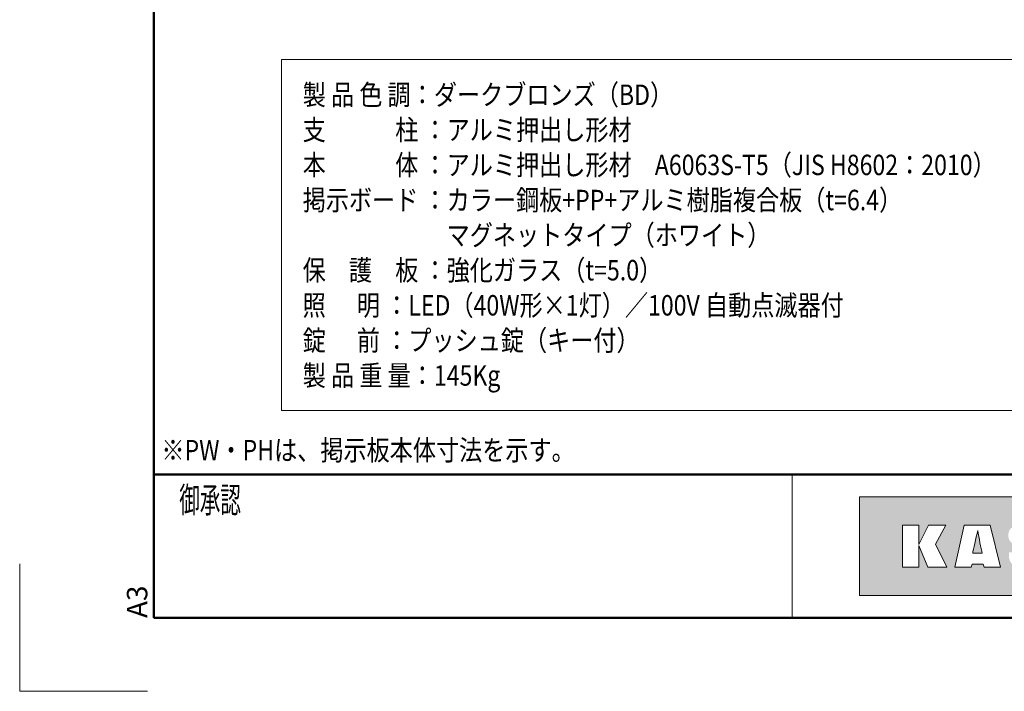
# Model space of a CAD drawing. Extents: x -6480 to 6150, y -4500 to 4440.
# Drawn here: x -6480 to -1852, y -4500 to -1342 of the extents above; entities that cross this region are included whole.
import ezdxf
from ezdxf.enums import TextEntityAlignment as Align

# ---------------------------------------------------------------- set-up
doc = ezdxf.new("R2010")
doc.units = 0
doc.header["$LTSCALE"] = 30
for name, color, linetype, lineweight in [('AM_0', 7, 'CONTINUOUS', 20), ('AM_1', 41, 'CONTINUOUS', 50), ('AM_2', 121, 'CONTINUOUS', 9), ('AM_6', 2, 'CONTINUOUS', 9), ('AM_8', 1, 'CONTINUOUS', 9), ('AM_BOR', 7, 'CONTINUOUS', 9)]:
    doc.layers.add(name, color=color, linetype=linetype, lineweight=lineweight)
doc.layers.add('AM_CL', color=1, linetype='CONTINUOUS', lineweight=9, plot=False)
doc.styles.get("Standard").update_dxf_attribs({"font": 'romans.shx', "width": 0.83, "bigfont": 'extfont.shx'})

# ---------------------------------------------------------------- blocks, each defined once
blk = doc.blocks.new('SIZEA3')
at = {"layer": 'AM_6'}
blk.add_text('A3', height=3.2, rotation=90, dxfattribs=at).set_placement((-1, 0))
blk = doc.blocks.new('PS_A3')
at = {"layer": 'AM_1'}
for p, q in [((-195, 123.5), (-195, -138.5)), ((-195, -138.5), (195, -138.5))]:
    blk.add_line(p, q, dxfattribs=at)
at = {"layer": 'AM_CL'}
for q in [(-216, -130), (-196, -150), (-216, -150)]:
    blk.add_line((-216, -150), q, dxfattribs=at)
at = {"layer": 'AM_BOR'}
blk.add_blockref('SIZEA3', (-195, -138.5), dxfattribs=at)

msp = doc.modelspace()

# ---------------------------------------------------------------- hatches: boundary and pattern name
at = {"layer": 'AM_8'}
h = msp.add_hatch(color=256, dxfattribs=at)
h.paths.add_polyline_path([(-1194.7234, -3718.4641), (-1116.5803, -3718.4641), (-1116.5803, -3915.4933), (-1194.7234, -3915.4933)], flags=16)
h.paths.add_polyline_path([(-1335.6604, -3718.4641), (-1257.5281, -3718.4641), (-1257.5281, -3915.4933), (-1335.6604, -3915.4933)], flags=16)
edge = h.paths.add_edge_path(flags=0)
edge.add_spline(control_points=[(-2000.8763, -3850.4958), (-1998.6405, -3833.2173), (-1985.8281, -3781.8277), (-1977.1861, -3743.9654), (-1972.5534, -3776.9424), (-1960.8266, -3828.3213), (-1956.7421, -3850.4958), (-1956.7421, -3850.4958), (-2000.8763, -3850.4958), (-2000.8763, -3850.4958)], knot_values=[0, 0, 0, 0, 1, 1, 1, 2, 2, 2, 3, 3, 3, 3], degree=3, periodic=0)
edge = h.paths.add_edge_path(flags=16)
edge.add_spline(control_points=[(-1635.9255, -3779.8822), (-1635.9255, -3779.8822), (-1715.2724, -3779.8822), (-1715.2724, -3779.8822), (-1715.2724, -3779.8822), (-1715.2724, -3762.8724), (-1715.2724, -3762.8724), (-1715.2724, -3755.9932), (-1716.745, -3752.6396), (-1718.8517, -3750.7532), (-1720.98, -3748.84), (-1725, -3744.9758), (-1734.1686, -3744.9758), (-1742.4559, -3744.9758), (-1746.1749, -3747.3351), (-1749.9262, -3750.7532), (-1751.1623, -3751.8335), (-1753.8603, -3758.3741), (-1753.8603, -3762.2328), (-1753.8603, -3768.8487), (-1752.3017, -3773.7716), (-1749.1953, -3777.0284), (-1746.2502, -3780.3982), (-1734.4589, -3787.1967), (-1720.7113, -3791.9638), (-1681.328, -3805.835), (-1653.6286, -3817.7553), (-1643.3851, -3826.5585), (-1633.1523, -3835.2219), (-1627.9284, -3846.0727), (-1627.9284, -3865.6891), (-1627.9284, -3879.7646), (-1630.7554, -3890.2069), (-1636.4414, -3896.9571), (-1642.1275, -3903.7395), (-1653.1127, -3909.3826), (-1669.3755, -3913.9186), (-1685.6597, -3918.4545), (-1707.5656, -3920.7225), (-1729.1705, -3920.7225), (-1752.8714, -3920.7225), (-1773.1327, -3918.1213), (-1789.8899, -3912.9082), (-1806.6579, -3907.7219), (-1817.6323, -3901.0416), (-1822.8132, -3892.9156), (-1828.0156, -3884.8165), (-1830.6275, -3873.224), (-1830.6275, -3858.2027), (-1830.6275, -3858.2027), (-1830.6275, -3846.2501), (-1830.6275, -3846.2501), (-1830.6275, -3846.2501), (-1750.9474, -3846.2501), (-1750.9474, -3846.2501), (-1750.9474, -3846.2501), (-1750.9474, -3867.3606), (-1750.9474, -3867.3606), (-1750.9474, -3874.9545), (-1748.4752, -3879.082), (-1746.1749, -3881.1834), (-1743.8747, -3883.2848), (-1738.3499, -3885.0475), (-1732.4811, -3885.0475), (-1726.5908, -3885.0475), (-1717.5941, -3883.6825), (-1714.7242, -3880.9523), (-1711.8436, -3878.2436), (-1709.3176, -3874.2397), (-1709.3176, -3868.946), (-1709.3176, -3857.1332), (-1713.1549, -3851.4686), (-1718.5938, -3847.7925), (-1724.2153, -3844.2562), (-1742.6709, -3835.1736), (-1764.7057, -3826.6713), (-1786.7406, -3818.1799), (-1801.3373, -3811.9994), (-1808.4744, -3808.1459), (-1815.6331, -3804.2925), (-1821.5771, -3798.9773), (-1826.2635, -3792.1841), (-1830.9607, -3785.4286), (-1833.2502, -3779.0976), (-1833.304, -3769.0905), (-1833.4007, -3753.9026), (-1829.9719, -3742.7777), (-1823.2969, -3735.6674), (-1816.6327, -3728.5464), (-1805.8518, -3723.0431), (-1790.9433, -3719.109), (-1776.0778, -3715.1911), (-1758.106, -3713.2134), (-1737.06, -3713.2134), (-1714.0041, -3713.2134), (-1692.2917, -3715.3685), (-1676.0611, -3719.7163), (-1659.8414, -3724.0427), (-1649.0926, -3729.4923), (-1643.815, -3736.1296), (-1638.5697, -3742.7669), (-1635.9255, -3753.9026), (-1635.9255, -3769.5742), (-1635.9255, -3769.5742), (-1635.9255, -3779.8822), (-1635.9255, -3779.8822)], knot_values=[0, 0, 0, 0, 1, 1, 1, 2, 2, 2, 3, 3, 3, 4, 4, 4, 5, 5, 5, 6, 6, 6, 7, 7, 7, 8, 8, 8, 9, 9, 9, 10, 10, 10, 11, 11, 11, 12, 12, 12, 13, 13, 13, 14, 14, 14, 15, 15, 15, 16, 16, 16, 17, 17, 17, 18, 18, 18, 19, 19, 19, 20, 20, 20, 21, 21, 21, 22, 22, 22, 23, 23, 23, 24, 24, 24, 25, 25, 25, 26, 26, 26, 27, 27, 27, 28, 28, 28, 29, 29, 29, 30, 30, 30, 31, 31, 31, 32, 32, 32, 33, 33, 33, 34, 34, 34, 35, 35, 35, 35], degree=3, periodic=1)
h.paths.add_polyline_path([(-2127.7217, -3718.4641), (-2176.2091, -3807.4312), (-2123.0245, -3915.4933), (-2211.4004, -3915.4933), (-2253.3526, -3814.2996), (-2253.3526, -3915.4933), (-2330.8508, -3915.4933), (-2330.8508, -3718.4641), (-2253.3526, -3718.4641), (-2253.3526, -3809.554), (-2207.9716, -3718.4641)], flags=16)
h.paths.add_polyline_path([(-2041.8396, -3718.4641), (-2084.8881, -3915.4933), (-2007.4437, -3915.4933), (-2002.7035, -3901.5898), (-1952.1201, -3901.5898), (-1947.4874, -3915.4933), (-1870.9889, -3915.4933), (-1919.3903, -3718.4641)], flags=16)
h.paths.add_polyline_path([(-1395.4877, -3718.4641), (-1395.4877, -3915.4933), (-1472.9536, -3915.4933), (-1472.9536, -3844.1917), (-1505.4255, -3844.1917), (-1505.4255, -3915.4933), (-1582.8591, -3915.4933), (-1582.8591, -3718.4641), (-1505.4255, -3718.4641), (-1505.4255, -3776.9424), (-1472.9536, -3776.9424), (-1472.9536, -3718.4641)], flags=16)
h.paths.add_polyline_path([(-917.1596, -4049.1228), (-2532.8404, -4049.1228), (-2532.8404, -3585.8772), (-917.1596, -3585.8772)])

# ---------------------------------------------------------------- linework, layer by layer
at = {"layer": 'AM_0'}
for p, q in [((-2850, -3480), (-2850, -4155)), ((-2532.8404, -4049.1228), (-2532.8404, -3585.8772)), ((-2532.8404, -3585.8772), (-917.1596, -3585.8772)), ((-917.1596, -4049.1228), (-2532.8404, -4049.1228))]:
    msp.add_line(p, q, dxfattribs=at)
for points in [[(-2127.7217, -3718.4641), (-2176.2091, -3807.4312), (-2123.0245, -3915.4933), (-2211.4004, -3915.4933), (-2253.3526, -3814.2996), (-2253.3526, -3915.4933), (-2330.8508, -3915.4933), (-2330.8508, -3718.4641), (-2253.3526, -3718.4641), (-2253.3526, -3809.554), (-2207.9716, -3718.4641), (-2127.7217, -3718.4641)], [(-2041.8396, -3718.4641), (-2084.8881, -3915.4933), (-2007.4437, -3915.4933), (-2002.7035, -3901.5898), (-1952.1201, -3901.5898), (-1947.4874, -3915.4933), (-1870.9889, -3915.4933), (-1919.3903, -3718.4641), (-2041.8396, -3718.4641)]]:
    msp.add_lwpolyline(points, dxfattribs=at)
msp.add_open_spline([(-2000.8763, -3850.4958), (-1998.6405, -3833.2173), (-1985.8281, -3781.8277), (-1977.1861, -3743.9654), (-1972.5534, -3776.9424), (-1960.8266, -3828.3213), (-1956.7421, -3850.4958), (-1956.7421, -3850.4958), (-2000.8763, -3850.4958), (-2000.8763, -3850.4958)], degree=3, knots=[0, 0, 0, 0, 1, 1, 1, 2, 2, 2, 3, 3, 3, 3], dxfattribs=at)
at = {"layer": 'AM_1'}
for q in [(5850, -3480), (-5850, -4155)]:
    msp.add_line((-5850, -3480), q, dxfattribs=at)
at = {"layer": 'AM_2'}
for p, q in [((-5250, -1530), (-1665, -1530)), ((-5250, -1530), (-5250, -3180)), ((-5250, -3180), (-1665, -3180))]:
    msp.add_line(p, q, dxfattribs=at)

# ---------------------------------------------------------------- block references
at = {"layer": 'AM_0', "lineweight": 0, "xscale": 30, "yscale": 30, "zscale": 30}
msp.add_blockref('PS_A3', (0, 0), dxfattribs=at)

# ---------------------------------------------------------------- texts
at = {"layer": 'AM_6', "width": 0.83}
for s, p in [('製 品 色 調：ダークブロンズ（BD）', (-5150, -1695)), ('支\u3000\u3000\u3000柱 ：アルミ押出し形材', (-5150, -1860)), ('本\u3000\u3000\u3000体 ：アルミ押出し形材\u3000A6063S-T5（JIS H8602：2010）', (-5150, -2025)), ('掲示ボード ：カラー鋼板+PP+アルミ樹脂複合板（t=6.4）', (-5150, -2190)), ('\u3000\u3000\u3000\u3000\u3000\u3000 マグネットタイプ（ホワイト）', (-5150, -2355)), ('保\u3000護\u3000板 ：強化ガラス（t=5.0）', (-5150, -2520)), ('照      明 ：LED（40W形×1灯）／100V 自動点滅器付', (-5150, -2685)), ('錠      前 ：プッシュ錠（キー付）', (-5150, -2850)), ('製 品 重 量：145Kg', (-5150, -3015))]:
    msp.add_text(s, height=96, dxfattribs=at).set_placement(p, align=Align.MIDDLE_LEFT)
msp.add_text('※PW・PHは、掲示板本体寸法を示す。', height=96, dxfattribs=at).set_placement((-5814, -3444), align=Align.BOTTOM_LEFT)
msp.add_text('※PW・PHは、掲示板本体寸法を示す。', height=96, dxfattribs=at).set_placement((-5814, -3444), align=Align.BOTTOM_LEFT)
at = {"layer": 'AM_6', "insert": (-5730, -3600), "char_height": 120, "attachment_point": 4}
msp.add_mtext('\\T1.4;\\W0.59;御承認', dxfattribs=at)

doc.saveas('drawing.dxf')
